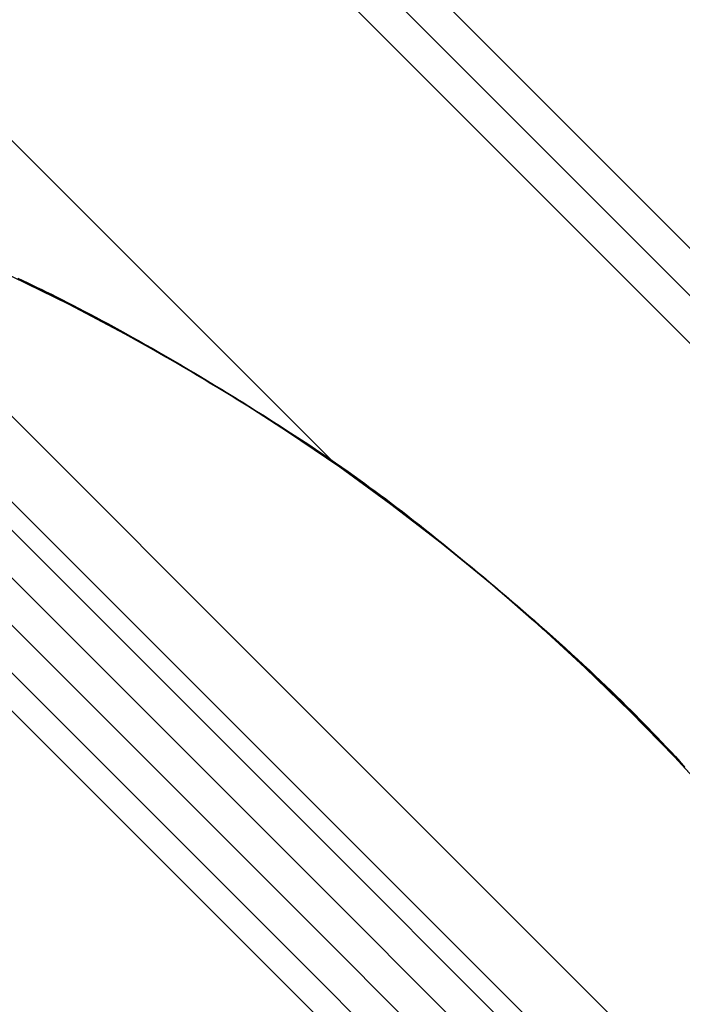
# Model space of a CAD drawing. Extents: x -47.1 to 47.1, y -52.6 to 12.5.
# Drawn here: x 19 to 20, y -8.1 to -6.7 of the extents above; entities that cross this region are included whole.
import ezdxf

# ---------------------------------------------------------------- set-up
doc = ezdxf.new("R2010")
doc.units = 0
doc.layers.get('0').update_dxf_attribs({"linetype": 'CONTINUOUS'})

msp = doc.modelspace()

# ---------------------------------------------------------------- linework, layer by layer
at = {"color": 0}
for points in [[(24.2169, -11.1771), (16.4741, -3.4343)], [(24.2169, -11.1771), (16.4741, -3.4343)], [(24.2169, -11.1771), (16.4741, -3.4343)], [(24.2169, -11.1771), (16.4741, -3.4343)], [(24.2169, -11.1771), (16.4741, -3.4343)], [(24.2169, -11.1771), (16.4741, -3.4343)], [(24.2169, -11.1771), (16.4741, -3.4343)], [(24.2169, -11.1771), (16.4741, -3.4343)], [(24.2169, -11.1771), (16.4741, -3.4343)], [(24.2169, -11.1771), (16.4741, -3.4343)], [(24.2169, -11.1771), (16.4741, -3.4343)], [(24.2169, -11.1771), (16.4741, -3.4343)], [(24.2169, -11.1771), (16.4741, -3.4343)], [(24.2169, -11.1771), (16.4741, -3.4343)], [(24.2169, -11.1771), (16.4741, -3.4343)], [(24.2169, -11.1771), (16.4741, -3.4343)], [(24.2169, -11.1771), (16.4741, -3.4343)], [(24.2169, -11.1771), (16.4741, -3.4343)], [(24.2169, -11.1771), (16.4741, -3.4343)], [(24.2169, -11.1771), (16.4741, -3.4343)], [(24.2169, -11.1771), (16.4741, -3.4343)], [(16.5095, -3.5403), (24.1109, -11.1417)], [(16.5095, -3.5403), (24.1109, -11.1417)], [(16.5095, -3.5403), (24.1109, -11.1417)], [(16.5095, -3.5403), (24.1109, -11.1417)], [(16.5095, -3.5403), (24.1109, -11.1417)], [(16.5095, -3.5403), (24.1109, -11.1417)], [(16.5095, -3.5403), (24.1109, -11.1417)], [(16.5095, -3.5403), (24.1109, -11.1417)], [(16.5095, -3.5403), (24.1109, -11.1417)], [(16.5095, -3.5403), (24.1109, -11.1417)], [(16.5095, -3.5403), (24.1109, -11.1417)], [(16.5095, -3.5403), (24.1109, -11.1417)], [(16.5095, -3.5403), (24.1109, -11.1417)], [(16.5095, -3.5403), (24.1109, -11.1417)], [(16.5095, -3.5403), (24.1109, -11.1417)], [(16.5095, -3.5403), (24.1109, -11.1417)], [(16.5095, -3.5403), (24.1109, -11.1417)], [(16.5095, -3.5403), (24.1109, -11.1417)], [(16.5095, -3.5403), (24.1109, -11.1417)], [(16.5095, -3.5403), (24.1109, -11.1417)], [(16.5095, -3.5403), (24.1109, -11.1417)], [(24.0755, -11.1771), (16.4741, -3.5757)], [(24.0755, -11.1771), (16.4741, -3.5757)], [(24.0755, -11.1771), (16.4741, -3.5757)], [(24.0755, -11.1771), (16.4741, -3.5757)], [(24.0755, -11.1771), (16.4741, -3.5757)], [(24.0755, -11.1771), (16.4741, -3.5757)], [(24.0755, -11.1771), (16.4741, -3.5757)], [(24.0755, -11.1771), (16.4741, -3.5757)], [(24.0755, -11.1771), (16.4741, -3.5757)], [(24.0755, -11.1771), (16.4741, -3.5757)], [(24.0755, -11.1771), (16.4741, -3.5757)], [(24.0755, -11.1771), (16.4741, -3.5757)], [(24.0755, -11.1771), (16.4741, -3.5757)], [(24.0755, -11.1771), (16.4741, -3.5757)], [(24.0755, -11.1771), (16.4741, -3.5757)], [(24.0755, -11.1771), (16.4741, -3.5757)], [(24.0755, -11.1771), (16.4741, -3.5757)], [(24.0755, -11.1771), (16.4741, -3.5757)], [(24.0755, -11.1771), (16.4741, -3.5757)], [(24.0755, -11.1771), (16.4741, -3.5757)], [(24.0755, -11.1771), (16.4741, -3.5757)], [(19.5109, -7.3195), (16.7393, -4.548)], [(19.5109, -7.3195), (16.7393, -4.548)], [(19.5109, -7.3195), (16.7393, -4.548)], [(19.5109, -7.3195), (16.7393, -4.548)], [(19.5109, -7.3195), (16.7393, -4.548)], [(19.5109, -7.3195), (16.7393, -4.548)], [(19.5109, -7.3195), (16.7393, -4.548)], [(19.5109, -7.3195), (16.7393, -4.548)], [(19.5109, -7.3195), (16.7393, -4.548)], [(19.5109, -7.3195), (16.7393, -4.548)], [(19.5109, -7.3195), (16.7393, -4.548)], [(19.5109, -7.3195), (16.7393, -4.548)], [(19.5109, -7.3195), (16.7393, -4.548)], [(19.5109, -7.3195), (16.7393, -4.548)], [(19.5109, -7.3195), (16.7393, -4.548)], [(19.5109, -7.3195), (16.7393, -4.548)], [(19.5109, -7.3195), (16.7393, -4.548)], [(19.5109, -7.3195), (16.7393, -4.548)], [(19.5109, -7.3195), (16.7393, -4.548)], [(19.5109, -7.3195), (16.7393, -4.548)], [(19.5109, -7.3195), (16.7393, -4.548)], [(18.131, -6.7882), (20.9112, -9.5684)], [(18.131, -6.7882), (20.9112, -9.5684)], [(18.131, -6.7882), (20.9112, -9.5684)], [(18.131, -6.7882), (20.9112, -9.5684)], [(18.131, -6.7882), (20.9112, -9.5684)], [(18.131, -6.7882), (20.9112, -9.5684)], [(18.131, -6.7882), (20.9112, -9.5684)], [(18.131, -6.7882), (20.9112, -9.5684)], [(18.131, -6.7882), (20.9112, -9.5684)], [(18.131, -6.7882), (20.9112, -9.5684)], [(18.131, -6.7882), (20.9112, -9.5684)], [(18.131, -6.7882), (20.9112, -9.5684)], [(18.131, -6.7882), (20.9112, -9.5684)], [(18.131, -6.7882), (20.9112, -9.5684)], [(18.131, -6.7882), (20.9112, -9.5684)], [(18.131, -6.7882), (20.9112, -9.5684)], [(18.131, -6.7882), (20.9112, -9.5684)], [(18.131, -6.7882), (20.9112, -9.5684)], [(18.131, -6.7882), (20.9112, -9.5684)], [(18.131, -6.7882), (20.9112, -9.5684)], [(18.131, -6.7882), (20.9112, -9.5684)], [(19.9566, -7.6946), (19.9566, -7.6946), (19.8887, -7.6286), (19.8191, -7.5648), (19.7478, -7.5031), (19.6749, -7.4436), (19.6002, -7.3861), (19.5241, -7.331), (19.4464, -7.278), (19.3674, -7.2274), (19.2867, -7.1788), (19.2048, -7.1328), (19.1215, -7.089), (19.0372, -7.0478), (18.9514, -7.0088), (18.8645, -6.9723), (18.7765, -6.9383), (18.6875, -6.9069)], [(18.7226, -6.9419), (20.7443, -8.9637)], [(18.7226, -6.9419), (20.7443, -8.9637)], [(18.7226, -6.9419), (20.7443, -8.9637)], [(18.7226, -6.9419), (20.7443, -8.9637)], [(18.7226, -6.9419), (20.7443, -8.9637)], [(18.7226, -6.9419), (20.7443, -8.9637)], [(18.7226, -6.9419), (20.7443, -8.9637)], [(18.7226, -6.9419), (20.7443, -8.9637)], [(18.7226, -6.9419), (20.7443, -8.9637)], [(18.7226, -6.9419), (20.7443, -8.9637)], [(18.7226, -6.9419), (20.7443, -8.9637)], [(18.7226, -6.9419), (20.7443, -8.9637)], [(18.7226, -6.9419), (20.7443, -8.9637)], [(18.7226, -6.9419), (20.7443, -8.9637)], [(18.7226, -6.9419), (20.7443, -8.9637)], [(18.7226, -6.9419), (20.7443, -8.9637)], [(18.7226, -6.9419), (20.7443, -8.9637)], [(18.7226, -6.9419), (20.7443, -8.9637)], [(18.7226, -6.9419), (20.7443, -8.9637)], [(18.7226, -6.9419), (20.7443, -8.9637)], [(18.7226, -6.9419), (20.7443, -8.9637)], [(18.6212, -6.9673), (20.7203, -9.0664)], [(18.6212, -6.9673), (20.7203, -9.0664)], [(18.6212, -6.9673), (20.7203, -9.0664)], [(18.6212, -6.9673), (20.7203, -9.0664)], [(18.6212, -6.9673), (20.7203, -9.0664)], [(18.6212, -6.9673), (20.7203, -9.0664)], [(18.6212, -6.9673), (20.7203, -9.0664)], [(18.6212, -6.9673), (20.7203, -9.0664)], [(18.6212, -6.9673), (20.7203, -9.0664)], [(18.6212, -6.9673), (20.7203, -9.0664)], [(18.6212, -6.9673), (20.7203, -9.0664)], [(18.6212, -6.9673), (20.7203, -9.0664)], [(18.6212, -6.9673), (20.7203, -9.0664)], [(18.6212, -6.9673), (20.7203, -9.0664)], [(18.6212, -6.9673), (20.7203, -9.0664)], [(18.6212, -6.9673), (20.7203, -9.0664)], [(18.6212, -6.9673), (20.7203, -9.0664)], [(18.6212, -6.9673), (20.7203, -9.0664)], [(18.6212, -6.9673), (20.7203, -9.0664)], [(18.6212, -6.9673), (20.7203, -9.0664)], [(18.6212, -6.9673), (20.7203, -9.0664)], [(19.0868, -7.0706), (19.0868, -7.0706), (19.0812, -7.0677), (19.0756, -7.065), (19.0697, -7.0622), (19.0639, -7.0595), (19.0577, -7.0565), (19.0516, -7.0536), (19.0452, -7.0506)], [(19.0453, -7.0496), (19.0528, -7.0531), (19.0602, -7.0567), (19.0672, -7.06), (19.0742, -7.0634), (19.0809, -7.0666), (19.0876, -7.0699)], [(19.0876, -7.0699), (19.0868, -7.0706)], [(19.0876, -7.0699), (19.0868, -7.0706)], [(19.0876, -7.0699), (19.0868, -7.0706)], [(19.0876, -7.0699), (19.0868, -7.0706)], [(19.0876, -7.0699), (19.0868, -7.0706)], [(19.0876, -7.0699), (19.0868, -7.0706)], [(19.0876, -7.0699), (19.0868, -7.0706)], [(19.0876, -7.0699), (19.0868, -7.0706)], [(19.0876, -7.0699), (19.0868, -7.0706)], [(19.0876, -7.0699), (19.0868, -7.0706)], [(19.0876, -7.0699), (19.0868, -7.0706)], [(19.0876, -7.0699), (19.0868, -7.0706)], [(19.0876, -7.0699), (19.0868, -7.0706)], [(19.0876, -7.0699), (19.0868, -7.0706)], [(19.0876, -7.0699), (19.0868, -7.0706)], [(19.0876, -7.0699), (19.0868, -7.0706)], [(19.0876, -7.0699), (19.0868, -7.0706)], [(19.0876, -7.0699), (19.0868, -7.0706)], [(19.0876, -7.0699), (19.0868, -7.0706)], [(19.0876, -7.0699), (19.0868, -7.0706)], [(19.0876, -7.0699), (19.0868, -7.0706)], [(19.5536, -7.3507), (19.5536, -7.3507), (19.5464, -7.3455), (19.5391, -7.3404), (19.5316, -7.335), (19.5241, -7.3299), (19.5162, -7.3244), (19.5083, -7.319), (19.5002, -7.3134), (19.4921, -7.308), (19.4835, -7.3023), (19.4751, -7.2966), (19.4664, -7.2909), (19.4577, -7.2852), (19.4487, -7.2792), (19.4398, -7.2735), (19.4306, -7.2675), (19.4216, -7.2618), (19.4216, -7.2618), (19.4118, -7.2555), (19.4021, -7.2495), (19.3922, -7.2432), (19.3825, -7.2372), (19.3725, -7.2309), (19.3626, -7.2249), (19.3526, -7.2188), (19.3427, -7.2128), (19.3325, -7.2066), (19.3225, -7.2006), (19.3123, -7.1946), (19.3024, -7.1886), (19.2922, -7.1826), (19.2823, -7.1767), (19.2721, -7.1708), (19.2622, -7.1651), (19.2622, -7.1651), (19.2502, -7.1582), (19.2384, -7.1514), (19.2267, -7.1448), (19.2151, -7.1384), (19.2035, -7.1319), (19.1921, -7.1256), (19.1809, -7.1195), (19.1699, -7.1136), (19.1588, -7.1076), (19.148, -7.1019), (19.1372, -7.0962), (19.1268, -7.0908), (19.1165, -7.0854), (19.1064, -7.0803), (19.0964, -7.0753), (19.0868, -7.0706)], [(19.0868, -7.0706), (19.0868, -7.0706)], [(19.0876, -7.0699), (19.0876, -7.0699)], [(19.0876, -7.0699), (19.0876, -7.0699), (19.0952, -7.0736), (19.103, -7.0775), (19.111, -7.0815), (19.1192, -7.0857), (19.1273, -7.0899), (19.1357, -7.0942), (19.1441, -7.0987), (19.1528, -7.1033), (19.1614, -7.1078), (19.1701, -7.1125), (19.179, -7.1173), (19.188, -7.1222), (19.197, -7.1271), (19.2061, -7.1322), (19.2154, -7.1373), (19.2247, -7.1426), (19.2247, -7.1426), (19.2348, -7.1483), (19.245, -7.154), (19.2552, -7.1598), (19.2655, -7.1658), (19.2757, -7.1718), (19.2862, -7.1778), (19.2964, -7.1838), (19.3069, -7.1901), (19.3171, -7.1961), (19.3275, -7.2024), (19.3377, -7.2086), (19.3482, -7.2149), (19.3584, -7.2212), (19.3686, -7.2275), (19.3788, -7.2338), (19.3891, -7.2402), (19.3891, -7.2402), (19.4005, -7.2474), (19.4121, -7.2546), (19.4233, -7.2618), (19.4346, -7.269), (19.4455, -7.276), (19.4565, -7.2832), (19.4672, -7.2901), (19.4779, -7.2973), (19.4881, -7.304), (19.4983, -7.3109), (19.5081, -7.3176), (19.5179, -7.3244), (19.5273, -7.3308), (19.5366, -7.3374), (19.5455, -7.3437), (19.5543, -7.35)], [(18.8869, -7.2754), (20.3758, -8.7643)], [(18.8869, -7.2754), (20.3758, -8.7643)], [(18.8869, -7.2754), (20.3758, -8.7643)], [(18.8869, -7.2754), (20.3758, -8.7643)], [(18.8869, -7.2754), (20.3758, -8.7643)], [(18.8869, -7.2754), (20.3758, -8.7643)], [(18.8869, -7.2754), (20.3758, -8.7643)], [(18.8869, -7.2754), (20.3758, -8.7643)], [(18.8869, -7.2754), (20.3758, -8.7643)], [(18.8869, -7.2754), (20.3758, -8.7643)], [(18.8869, -7.2754), (20.3758, -8.7643)], [(18.8869, -7.2754), (20.3758, -8.7643)], [(18.8869, -7.2754), (20.3758, -8.7643)], [(18.8869, -7.2754), (20.3758, -8.7643)], [(18.8869, -7.2754), (20.3758, -8.7643)], [(18.8869, -7.2754), (20.3758, -8.7643)], [(18.8869, -7.2754), (20.3758, -8.7643)], [(18.8869, -7.2754), (20.3758, -8.7643)], [(18.8869, -7.2754), (20.3758, -8.7643)], [(18.8869, -7.2754), (20.3758, -8.7643)], [(18.8869, -7.2754), (20.3758, -8.7643)], [(20.3467, -8.8059), (18.8453, -7.3045)], [(20.3467, -8.8059), (18.8453, -7.3045)], [(20.3467, -8.8059), (18.8453, -7.3045)], [(20.3467, -8.8059), (18.8453, -7.3045)], [(20.3467, -8.8059), (18.8453, -7.3045)], [(20.3467, -8.8059), (18.8453, -7.3045)], [(20.3467, -8.8059), (18.8453, -7.3045)], [(20.3467, -8.8059), (18.8453, -7.3045)], [(20.3467, -8.8059), (18.8453, -7.3045)], [(20.3467, -8.8059), (18.8453, -7.3045)], [(20.3467, -8.8059), (18.8453, -7.3045)], [(20.3467, -8.8059), (18.8453, -7.3045)], [(20.3467, -8.8059), (18.8453, -7.3045)], [(20.3467, -8.8059), (18.8453, -7.3045)], [(20.3467, -8.8059), (18.8453, -7.3045)], [(20.3467, -8.8059), (18.8453, -7.3045)], [(20.3467, -8.8059), (18.8453, -7.3045)], [(20.3467, -8.8059), (18.8453, -7.3045)], [(20.3467, -8.8059), (18.8453, -7.3045)], [(20.3467, -8.8059), (18.8453, -7.3045)], [(20.3467, -8.8059), (18.8453, -7.3045)], [(19.5109, -7.3195), (19.5109, -7.3195)], [(18.8099, -7.3399), (20.3113, -8.8412)], [(18.8099, -7.3399), (20.3113, -8.8412)], [(18.8099, -7.3399), (20.3113, -8.8412)], [(18.8099, -7.3399), (20.3113, -8.8412)], [(18.8099, -7.3399), (20.3113, -8.8412)], [(18.8099, -7.3399), (20.3113, -8.8412)], [(18.8099, -7.3399), (20.3113, -8.8412)], [(18.8099, -7.3399), (20.3113, -8.8412)], [(18.8099, -7.3399), (20.3113, -8.8412)], [(18.8099, -7.3399), (20.3113, -8.8412)], [(18.8099, -7.3399), (20.3113, -8.8412)], [(18.8099, -7.3399), (20.3113, -8.8412)], [(18.8099, -7.3399), (20.3113, -8.8412)], [(18.8099, -7.3399), (20.3113, -8.8412)], [(18.8099, -7.3399), (20.3113, -8.8412)], [(18.8099, -7.3399), (20.3113, -8.8412)], [(18.8099, -7.3399), (20.3113, -8.8412)], [(18.8099, -7.3399), (20.3113, -8.8412)], [(18.8099, -7.3399), (20.3113, -8.8412)], [(18.8099, -7.3399), (20.3113, -8.8412)], [(18.8099, -7.3399), (20.3113, -8.8412)], [(19.5543, -7.35), (19.5536, -7.3507)], [(19.5543, -7.35), (19.5536, -7.3507)], [(19.5543, -7.35), (19.5536, -7.3507)], [(19.5543, -7.35), (19.5536, -7.3507)], [(19.5543, -7.35), (19.5536, -7.3507)], [(19.5543, -7.35), (19.5536, -7.3507)], [(19.5543, -7.35), (19.5536, -7.3507)], [(19.5543, -7.35), (19.5536, -7.3507)], [(19.5543, -7.35), (19.5536, -7.3507)], [(19.5543, -7.35), (19.5536, -7.3507)], [(19.5543, -7.35), (19.5536, -7.3507)], [(19.5543, -7.35), (19.5536, -7.3507)], [(19.5543, -7.35), (19.5536, -7.3507)], [(19.5543, -7.35), (19.5536, -7.3507)], [(19.5543, -7.35), (19.5536, -7.3507)], [(19.5543, -7.35), (19.5536, -7.3507)], [(19.5543, -7.35), (19.5536, -7.3507)], [(19.5543, -7.35), (19.5536, -7.3507)], [(19.5543, -7.35), (19.5536, -7.3507)], [(19.5543, -7.35), (19.5536, -7.3507)], [(19.5543, -7.35), (19.5536, -7.3507)], [(19.5543, -7.35), (19.5543, -7.35)], [(19.5543, -7.35), (19.5543, -7.35), (19.5615, -7.3553), (19.569, -7.3608), (19.5767, -7.3664), (19.5846, -7.3722), (19.5924, -7.3781), (19.6005, -7.3842), (19.6088, -7.3905), (19.6172, -7.3969), (19.6255, -7.4033), (19.634, -7.4099), (19.6426, -7.4167), (19.6513, -7.4236), (19.66, -7.4305), (19.6689, -7.4376), (19.6779, -7.4448), (19.687, -7.4522), (19.687, -7.4522), (19.6954, -7.459), (19.7038, -7.4659), (19.7122, -7.4728), (19.7208, -7.4798), (19.7292, -7.4867), (19.7377, -7.4939), (19.7461, -7.5011), (19.7548, -7.5083), (19.7632, -7.5155), (19.7716, -7.5227), (19.78, -7.5299), (19.7885, -7.5372), (19.7968, -7.5444), (19.8052, -7.5516), (19.8135, -7.5588), (19.8219, -7.5663), (19.8219, -7.5663), (19.8314, -7.5747), (19.841, -7.5832), (19.8503, -7.5916), (19.8597, -7.6001), (19.8687, -7.6082), (19.8777, -7.6165), (19.8865, -7.6246), (19.8953, -7.6328), (19.9037, -7.6406), (19.912, -7.6486), (19.9201, -7.6562), (19.9281, -7.6639), (19.9357, -7.6713), (19.9434, -7.6788), (19.9507, -7.686), (19.958, -7.6932)], [(19.5536, -7.3507), (19.5536, -7.3507)], [(19.9573, -7.6939), (19.9573, -7.6939), (19.951, -7.6876), (19.9447, -7.6815), (19.9382, -7.6751), (19.9318, -7.6688), (19.9249, -7.6622), (19.918, -7.6556), (19.9109, -7.6488), (19.9039, -7.6422), (19.8964, -7.6352), (19.8891, -7.6283), (19.8814, -7.6212), (19.8738, -7.6143), (19.8659, -7.6071), (19.8581, -7.5999), (19.85, -7.5927), (19.842, -7.5855), (19.842, -7.5855), (19.8339, -7.5783), (19.8258, -7.5711), (19.8176, -7.5639), (19.8095, -7.5568), (19.8011, -7.5496), (19.7929, -7.5424), (19.7845, -7.5352), (19.7764, -7.528), (19.7679, -7.5208), (19.7595, -7.5136), (19.7511, -7.5064), (19.7427, -7.4994), (19.7342, -7.4922), (19.7258, -7.4853), (19.7174, -7.4783), (19.709, -7.4714), (19.709, -7.4714), (19.6984, -7.4627), (19.6879, -7.4541), (19.6774, -7.4457), (19.6672, -7.4374), (19.6569, -7.4292), (19.6468, -7.4212), (19.6368, -7.4134), (19.627, -7.4058), (19.6171, -7.3982), (19.6075, -7.3908), (19.5981, -7.3836), (19.5889, -7.3767), (19.5798, -7.3698), (19.5709, -7.3632), (19.5621, -7.3568), (19.5536, -7.3507)], [(20.2697, -8.8703), (18.7808, -7.3815)], [(20.2697, -8.8703), (18.7808, -7.3815)], [(20.2697, -8.8703), (18.7808, -7.3815)], [(20.2697, -8.8703), (18.7808, -7.3815)], [(20.2697, -8.8703), (18.7808, -7.3815)], [(20.2697, -8.8703), (18.7808, -7.3815)], [(20.2697, -8.8703), (18.7808, -7.3815)], [(20.2697, -8.8703), (18.7808, -7.3815)], [(20.2697, -8.8703), (18.7808, -7.3815)], [(20.2697, -8.8703), (18.7808, -7.3815)], [(20.2697, -8.8703), (18.7808, -7.3815)], [(20.2697, -8.8703), (18.7808, -7.3815)], [(20.2697, -8.8703), (18.7808, -7.3815)], [(20.2697, -8.8703), (18.7808, -7.3815)], [(20.2697, -8.8703), (18.7808, -7.3815)], [(20.2697, -8.8703), (18.7808, -7.3815)], [(20.2697, -8.8703), (18.7808, -7.3815)], [(20.2697, -8.8703), (18.7808, -7.3815)], [(20.2697, -8.8703), (18.7808, -7.3815)], [(20.2697, -8.8703), (18.7808, -7.3815)], [(20.2697, -8.8703), (18.7808, -7.3815)], [(19.2577, -7.6462), (19.2577, -7.6462), (19.2577, -7.6462), (19.2577, -7.6462), (19.2577, -7.6462), (19.2577, -7.6462), (19.2577, -7.6462), (19.2577, -7.6462), (19.2577, -7.6462), (19.2577, -7.6462), (19.2577, -7.6462), (19.2577, -7.6462), (19.2577, -7.6462), (19.2577, -7.6462), (19.2577, -7.6462), (19.2577, -7.6462), (19.2577, -7.6462), (19.2577, -7.6462), (19.2577, -7.6462)], [(20.7443, -8.9637), (20.7443, -8.9637), (20.7126, -8.8744), (20.6786, -8.7864), (20.642, -8.6994), (20.6032, -8.6137), (20.5618, -8.5291), (20.518, -8.4459), (20.4719, -8.364), (20.4236, -8.2835), (20.3728, -8.2042), (20.3198, -8.1266), (20.2646, -8.0504), (20.2074, -7.976), (20.1478, -7.9029), (20.0862, -7.8318), (20.0224, -7.7622), (19.9566, -7.6946)], [(19.958, -7.6932), (19.9573, -7.6939)], [(19.958, -7.6932), (19.9573, -7.6939)], [(19.958, -7.6932), (19.9573, -7.6939)], [(19.958, -7.6932), (19.9573, -7.6939)], [(19.958, -7.6932), (19.9573, -7.6939)], [(19.958, -7.6932), (19.9573, -7.6939)], [(19.958, -7.6932), (19.9573, -7.6939)], [(19.958, -7.6932), (19.9573, -7.6939)], [(19.958, -7.6932), (19.9573, -7.6939)], [(19.958, -7.6932), (19.9573, -7.6939)], [(19.958, -7.6932), (19.9573, -7.6939)], [(19.958, -7.6932), (19.9573, -7.6939)], [(19.958, -7.6932), (19.9573, -7.6939)], [(19.958, -7.6932), (19.9573, -7.6939)], [(19.958, -7.6932), (19.9573, -7.6939)], [(19.958, -7.6932), (19.9573, -7.6939)], [(19.958, -7.6932), (19.9573, -7.6939)], [(19.958, -7.6932), (19.9573, -7.6939)], [(19.958, -7.6932), (19.9573, -7.6939)], [(19.958, -7.6932), (19.9573, -7.6939)], [(19.958, -7.6932), (19.9573, -7.6939)], [(19.9573, -7.6939), (19.9573, -7.6939)], [(20.0416, -7.7826), (20.0334, -7.7737), (20.0253, -7.7649), (20.0174, -7.7563), (20.0093, -7.7478), (20.0015, -7.7395), (19.9938, -7.7313), (19.9863, -7.7235), (19.9788, -7.7157), (19.9714, -7.7082), (19.9642, -7.7009), (19.9573, -7.6939)], [(19.958, -7.6932), (19.958, -7.6932)], [(19.958, -7.6932), (19.958, -7.6932), (19.964, -7.6992), (19.9701, -7.7055), (19.9764, -7.7119), (19.9829, -7.7186), (19.9894, -7.7252), (19.996, -7.7321), (20.0027, -7.7392), (20.0096, -7.7465), (20.0164, -7.7537), (20.0233, -7.7612), (20.0303, -7.7688), (20.0375, -7.7766)]]:
    msp.add_lwpolyline(points, dxfattribs=at)

doc.saveas('drawing.dxf')
